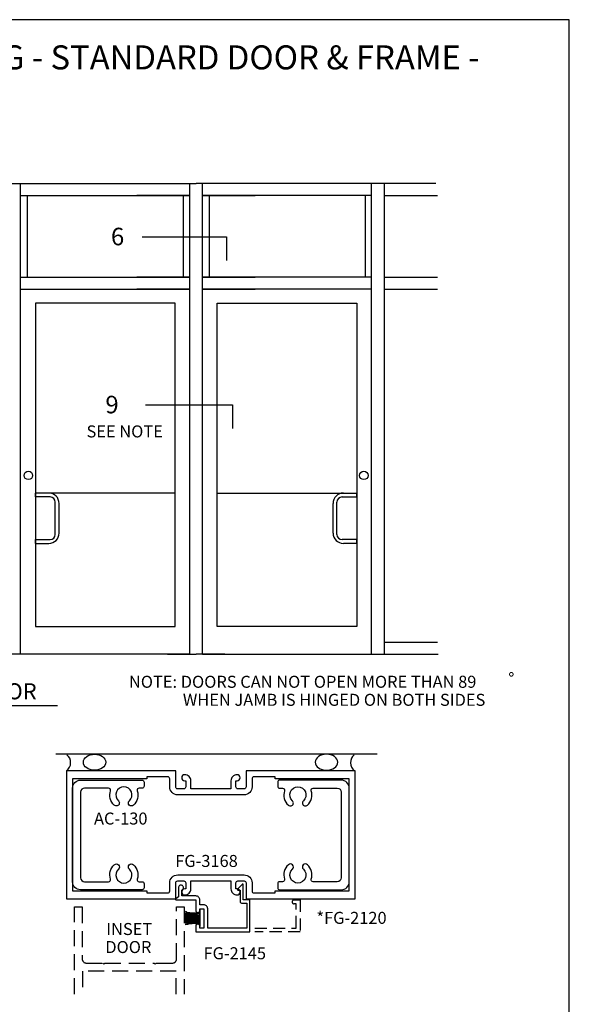
# Model space of a CAD drawing. Units: inches. Extents: x -4.1 to 17.9, y 0 to 34.
# Drawn here: x 9.3 to 17.9, y 18.6 to 34 of the extents above; entities that cross this region are included whole.
import ezdxf
from ezdxf.enums import TextEntityAlignment as Align

# ---------------------------------------------------------------- set-up
doc = ezdxf.new("R2010")
doc.units = ezdxf.units.IN
doc.header["$MEASUREMENT"] = 0
doc.linetypes.add('HIDDEN', pattern=[0.375, 0.25, -0.125])
doc.linetypes.add('HIDDENX2', pattern=[0.75, 0.5, -0.25])
for name, color, linetype in [('DOOR_STOP', 1, 'Continuous'), ('DRAIL', 1, 'Continuous'), ('DSTOP', 1, 'Continuous'), ('HATCH', 7, 'Continuous'), ('Misc', 7, 'Continuous'), ('MODEL1', 7, 'Continuous'), ('perimeter', 7, 'Continuous'), ('SHEARBLK', 7, 'Continuous'), ('Tag', 7, 'Continuous'), ('Text', 6, 'Continuous'), ('TRMODEL1', 7, 'Continuous'), ('TRMODEL2', 6, 'Continuous')]:
    doc.layers.add(name, color=color, linetype=linetype)
doc.styles.get("Standard").update_dxf_attribs({"font": 'arial.ttf'})
doc.styles.add('STYLE1', font='arial.ttf')
doc.styles.add('Title', font='ARIALNB.TTF')

# ---------------------------------------------------------------- blocks, each defined once
blk = doc.blocks.new('Web_Details_Title_Block_Doors')
at = {"layer": 'defpoints'}
blk.add_lwpolyline([(-5.5, 0), (5.5, 0), (5.5, 17), (-5.5, 17)], close=True, dxfattribs=at)
at = {"layer": 'Tag'}
for tag, p, height in [('SYSTEM_DETAIL_NAME_001', (-1.6407, 16.5487), 0.25), ('DETNO_TITLE_001', (3.3764, 0.137), 0.125)]:
    blk.add_attdef(tag, p, '', height=height, dxfattribs=at)
blk.add_attdef('DATE', text='', height=0.125, dxfattribs=at).set_placement((-5.25, 0.112), align=Align.BOTTOM_LEFT)
blk = doc.blocks.new('fg3168')
at = {"color": 1, "ltscale": 0.75}
for points in [[(0.844, 2.657), (0.844, 2.641), (0.749, 2.641, -0.414214), (0.718, 2.672), (0.718, 2.767, -0.414214), (0.749, 2.798), (1, 2.798), (1, 4.5), (-1, 4.5), (-1, 2.798), (-0.749, 2.798, -0.414214), (-0.718, 2.767), (-0.718, 2.672, -0.414214), (-0.749, 2.641), (-0.844, 2.641), (-0.844, 2.657, 1), (-0.938, 2.657, 0.414214), (-0.844, 2.563), (-0.718, 2.563), (-0.718, 1.937), (-0.844, 1.937, 0.414214), (-0.938, 1.843, 1), (-0.844, 1.843), (-0.844, 1.859), (-0.749, 1.859, -0.414214), (-0.718, 1.828), (-0.718, 1.733, -0.414214), (-0.749, 1.702), (-1, 1.702), (-1, 0), (1, 0), (1, 1.702), (0.749, 1.702, -0.414214), (0.718, 1.733), (0.718, 1.828, -0.414214), (0.749, 1.859), (0.844, 1.859), (0.844, 1.843, 1), (0.938, 1.843, 0.414214), (0.844, 1.937), (0.718, 1.937), (0.718, 2.563), (0.844, 2.563, 0.414214), (0.938, 2.657, 1)], [(-0.624, 1.733, -0.414214), (-0.749, 1.608), (-0.875, 1.608, 0.414214), (-0.906, 1.577), (-0.906, 1.25), (-0.875, 1.25), (-0.875, 0.094), (0.875, 0.094), (0.875, 1.25), (0.906, 1.25), (0.906, 1.577, 0.414214), (0.875, 1.608), (0.749, 1.608, -0.414214), (0.624, 1.733), (0.624, 2.767, -0.414214), (0.749, 2.892), (0.875, 2.892, 0.414214), (0.906, 2.923), (0.906, 3.25), (0.875, 3.25), (0.875, 4.406), (-0.875, 4.406), (-0.875, 3.25), (-0.906, 3.25), (-0.906, 2.923, 0.414214), (-0.875, 2.892), (-0.749, 2.892, -0.414214), (-0.624, 2.767)]]:
    blk.add_lwpolyline(points, format="xyb", close=True, dxfattribs=at)
blk = doc.blocks.new('WP081')
at = {"color": 7}
for p, q in [((-0.26, -0.037), (-0.245, -0.043)), ((-0.26, -0.065), (-0.258, -0.065)), ((-0.26, -0.079), (-0.247, -0.078)), ((-0.26, -0.098), (-0.258, -0.098)), ((-0.26, -0.111), (-0.214, -0.103)), ((-0.26, -0.118), (-0.24, -0.118)), ((-0.26, -0.125), (-0.234, -0.127)), ((-0.26, -0.14), (-0.247, -0.14)), ((-0.26, -0.152), (-0.231, -0.152)), ((-0.258, -0.065), (-0.247, -0.065)), ((-0.258, -0.098), (-0.24, -0.096)), ((-0.247, -0.065), (-0.233, -0.063)), ((-0.247, -0.078), (-0.227, -0.078)), ((-0.247, -0.14), (-0.207, -0.141)), ((-0.245, -0.043), (-0.231, -0.052)), ((-0.24, -0.096), (-0.227, -0.094)), ((-0.24, -0.118), (-0.211, -0.118)), ((-0.234, -0.127), (-0.198, -0.127)), ((-0.233, -0.063), (-0.227, -0.065)), ((-0.231, -0.052), (-0.205, -0.056)), ((-0.231, -0.152), (-0.198, -0.152)), ((-0.227, -0.065), (-0.222, -0.067)), ((-0.227, -0.078), (-0.209, -0.078)), ((-0.227, -0.094), (-0.214, -0.092)), ((-0.222, -0.067), (-0.216, -0.063)), ((-0.216, -0.063), (-0.209, -0.063)), ((-0.214, -0.092), (-0.193, -0.092)), ((-0.214, -0.103), (-0.202, -0.103)), ((-0.211, -0.118), (-0.183, -0.118)), ((-0.209, -0.063), (-0.202, -0.065)), ((-0.209, -0.078), (-0.185, -0.08)), ((-0.207, -0.141), (-0.185, -0.143)), ((-0.205, -0.056), (-0.187, -0.06)), ((-0.202, -0.065), (-0.185, -0.071)), ((-0.202, -0.103), (-0.185, -0.103)), ((-0.198, -0.127), (-0.151, -0.127)), ((-0.198, -0.152), (-0.155, -0.152)), ((-0.193, -0.092), (-0.18, -0.092)), ((-0.187, -0.06), (-0.151, -0.061)), ((-0.185, -0.071), (-0.153, -0.069)), ((-0.185, -0.08), (-0.155, -0.08)), ((-0.185, -0.103), (-0.153, -0.103)), ((-0.185, -0.143), (-0.147, -0.143)), ((-0.183, -0.118), (-0.14, -0.12)), ((-0.18, -0.092), (-0.151, -0.094)), ((-0.155, -0.08), (-0.131, -0.081)), ((-0.155, -0.152), (-0.135, -0.152)), ((-0.153, -0.069), (-0.146, -0.067)), ((-0.153, -0.103), (-0.137, -0.103)), ((-0.151, -0.061), (-0.135, -0.063)), ((-0.151, -0.094), (-0.137, -0.094)), ((-0.151, -0.127), (-0.133, -0.127)), ((-0.147, -0.143), (-0.131, -0.145)), ((-0.146, -0.067), (-0.137, -0.069)), ((-0.14, -0.12), (-0.107, -0.121)), ((-0.137, -0.069), (-0.127, -0.069)), ((-0.137, -0.094), (-0.129, -0.096)), ((-0.137, -0.103), (-0.127, -0.105)), ((-0.135, -0.063), (-0.115, -0.065)), ((-0.135, -0.152), (-0.109, -0.156)), ((-0.133, -0.127), (-0.111, -0.131)), ((-0.131, -0.081), (-0.109, -0.08)), ((-0.131, -0.145), (-0.115, -0.145)), ((-0.129, -0.096), (-0.111, -0.098)), ((-0.127, -0.069), (-0.118, -0.069)), ((-0.127, -0.105), (-0.122, -0.107)), ((-0.122, -0.107), (-0.106, -0.107)), ((-0.118, -0.069), (-0.111, -0.071)), ((-0.115, -0.065), (-0.098, -0.065)), ((-0.115, -0.145), (-0.098, -0.145)), ((-0.111, -0.071), (-0.098, -0.069)), ((-0.111, -0.098), (-0.097, -0.101)), ((-0.111, -0.131), (-0.093, -0.131)), ((-0.109, -0.08), (-0.098, -0.081)), ((-0.107, -0.121), (-0.089, -0.12)), ((-0.106, -0.107), (-0.097, -0.107)), ((-0.098, -0.065), (-0.084, -0.065)), ((-0.098, -0.069), (-0.089, -0.069)), ((-0.098, -0.081), (-0.075, -0.083)), ((-0.098, -0.145), (-0.073, -0.147)), ((-0.097, -0.101), (-0.082, -0.101)), ((-0.097, -0.107), (-0.08, -0.109)), ((-0.093, -0.131), (-0.073, -0.131)), ((-0.089, -0.069), (-0.075, -0.069)), ((-0.089, -0.12), (-0.075, -0.12)), ((-0.084, -0.065), (-0.073, -0.067)), ((-0.082, -0.101), (-0.067, -0.103)), ((-0.08, -0.109), (-0.066, -0.109)), ((-0.075, -0.069), (-0.062, -0.067)), ((-0.075, -0.083), (-0.066, -0.083)), ((-0.075, -0.12), (-0.057, -0.12)), ((-0.073, -0.067), (-0.066, -0.067)), ((-0.073, -0.131), (-0.064, -0.131)), ((-0.073, -0.147), (-0.067, -0.149)), ((-0.067, -0.103), (-0.058, -0.105)), ((-0.067, -0.149), (-0.053, -0.147)), ((-0.066, -0.067), (-0.055, -0.067)), ((-0.066, -0.083), (-0.058, -0.081)), ((-0.066, -0.109), (-0.057, -0.109)), ((-0.064, -0.131), (-0.053, -0.131)), ((-0.062, -0.067), (-0.055, -0.065)), ((-0.058, -0.081), (-0.053, -0.081)), ((-0.058, -0.105), (-0.049, -0.103)), ((-0.057, -0.109), (-0.046, -0.107)), ((-0.057, -0.12), (-0.047, -0.12)), ((-0.055, -0.065), (-0.047, -0.063)), ((-0.055, -0.067), (-0.049, -0.067)), ((-0.053, -0.081), (-0.042, -0.081)), ((-0.053, -0.131), (-0.038, -0.129)), ((-0.053, -0.147), (-0.042, -0.147)), ((-0.049, -0.067), (-0.044, -0.067)), ((-0.049, -0.103), (-0.044, -0.103)), ((-0.047, -0.063), (-0.04, -0.063)), ((-0.047, -0.12), (-0.04, -0.12)), ((-0.046, -0.107), (-0.038, -0.107)), ((-0.044, -0.067), (-0.033, -0.063)), ((-0.044, -0.103), (-0.038, -0.101)), ((-0.042, -0.081), (-0.038, -0.081)), ((-0.042, -0.147), (-0.031, -0.147)), ((-0.04, -0.063), (-0.033, -0.063)), ((-0.04, -0.12), (-0.027, -0.12)), ((-0.038, -0.101), (-0.033, -0.1)), ((-0.038, -0.107), (-0.027, -0.108)), ((-0.038, -0.129), (-0.029, -0.127)), ((-0.033, -0.063), (-0.029, -0.063)), ((-0.033, -0.1), (-0.027, -0.1)), ((-0.031, -0.147), (-0.027, -0.146)), ((-0.031, -0.156), (-0.027, -0.153)), ((-0.029, -0.063), (-0.027, -0.063)), ((-0.029, -0.127), (-0.027, -0.127)), ((-0.027, -0.276), (-0.027, -0.016)), ((-0.26, -0.167), (-0.249, -0.167)), ((-0.26, -0.18), (-0.229, -0.178)), ((-0.26, -0.195), (-0.229, -0.192)), ((-0.26, -0.21), (-0.254, -0.209)), ((-0.26, -0.226), (-0.218, -0.221)), ((-0.26, -0.245), (-0.22, -0.234)), ((-0.258, -0.247), (-0.236, -0.241)), ((-0.254, -0.209), (-0.225, -0.209)), ((-0.249, -0.167), (-0.22, -0.165)), ((-0.236, -0.241), (-0.218, -0.238)), ((-0.229, -0.178), (-0.203, -0.176)), ((-0.229, -0.192), (-0.193, -0.194)), ((-0.225, -0.209), (-0.2, -0.209)), ((-0.22, -0.165), (-0.193, -0.165)), ((-0.22, -0.234), (-0.157, -0.225)), ((-0.218, -0.221), (-0.185, -0.223)), ((-0.218, -0.238), (-0.202, -0.234)), ((-0.203, -0.176), (-0.189, -0.176)), ((-0.202, -0.234), (-0.191, -0.232)), ((-0.2, -0.209), (-0.183, -0.211)), ((-0.193, -0.165), (-0.18, -0.165)), ((-0.193, -0.194), (-0.155, -0.194)), ((-0.191, -0.232), (-0.176, -0.231)), ((-0.189, -0.176), (-0.146, -0.176)), ((-0.185, -0.223), (-0.155, -0.223)), ((-0.183, -0.211), (-0.151, -0.211)), ((-0.18, -0.165), (-0.146, -0.167)), ((-0.176, -0.231), (-0.149, -0.229)), ((-0.157, -0.225), (-0.133, -0.221)), ((-0.155, -0.194), (-0.133, -0.194)), ((-0.155, -0.223), (-0.135, -0.223)), ((-0.151, -0.211), (-0.131, -0.212)), ((-0.149, -0.229), (-0.129, -0.227)), ((-0.146, -0.167), (-0.127, -0.169)), ((-0.146, -0.176), (-0.131, -0.178)), ((-0.135, -0.223), (-0.118, -0.225)), ((-0.133, -0.194), (-0.113, -0.194)), ((-0.133, -0.221), (-0.104, -0.218)), ((-0.131, -0.178), (-0.107, -0.178)), ((-0.131, -0.212), (-0.109, -0.212)), ((-0.129, -0.227), (-0.118, -0.227)), ((-0.127, -0.169), (-0.109, -0.171)), ((-0.118, -0.225), (-0.104, -0.223)), ((-0.118, -0.227), (-0.102, -0.229)), ((-0.113, -0.194), (-0.098, -0.194)), ((-0.109, -0.156), (-0.1, -0.156)), ((-0.109, -0.171), (-0.087, -0.171)), ((-0.109, -0.212), (-0.095, -0.212)), ((-0.107, -0.178), (-0.093, -0.178)), ((-0.104, -0.218), (-0.082, -0.214)), ((-0.104, -0.223), (-0.093, -0.223)), ((-0.102, -0.229), (-0.087, -0.229)), ((-0.1, -0.156), (-0.087, -0.158)), ((-0.098, -0.194), (-0.082, -0.196)), ((-0.095, -0.212), (-0.086, -0.212)), ((-0.093, -0.178), (-0.073, -0.178)), ((-0.093, -0.223), (-0.078, -0.223)), ((-0.087, -0.158), (-0.075, -0.158)), ((-0.087, -0.171), (-0.071, -0.171)), ((-0.087, -0.229), (-0.075, -0.231)), ((-0.086, -0.212), (-0.075, -0.211)), ((-0.082, -0.196), (-0.071, -0.196)), ((-0.082, -0.214), (-0.06, -0.207)), ((-0.078, -0.223), (-0.067, -0.225)), ((-0.075, -0.158), (-0.064, -0.158)), ((-0.075, -0.211), (-0.06, -0.211)), ((-0.075, -0.231), (-0.064, -0.231)), ((-0.073, -0.178), (-0.057, -0.18)), ((-0.071, -0.171), (-0.049, -0.171)), ((-0.071, -0.196), (-0.06, -0.196)), ((-0.067, -0.225), (-0.06, -0.225)), ((-0.064, -0.158), (-0.055, -0.158)), ((-0.064, -0.231), (-0.047, -0.231)), ((-0.06, -0.196), (-0.049, -0.196)), ((-0.06, -0.207), (-0.044, -0.203)), ((-0.06, -0.211), (-0.049, -0.211)), ((-0.06, -0.225), (-0.053, -0.227)), ((-0.057, -0.18), (-0.046, -0.181)), ((-0.055, -0.158), (-0.038, -0.156)), ((-0.053, -0.227), (-0.042, -0.227)), ((-0.049, -0.171), (-0.042, -0.171)), ((-0.049, -0.196), (-0.037, -0.194)), ((-0.049, -0.211), (-0.042, -0.211)), ((-0.047, -0.231), (-0.04, -0.231)), ((-0.046, -0.181), (-0.037, -0.181)), ((-0.044, -0.203), (-0.035, -0.203)), ((-0.042, -0.171), (-0.035, -0.169)), ((-0.042, -0.211), (-0.038, -0.211)), ((-0.042, -0.227), (-0.037, -0.227)), ((-0.04, -0.231), (-0.035, -0.231)), ((-0.038, -0.156), (-0.031, -0.156)), ((-0.038, -0.211), (-0.035, -0.211)), ((-0.037, -0.181), (-0.027, -0.181)), ((-0.037, -0.194), (-0.031, -0.194)), ((-0.037, -0.227), (-0.029, -0.227)), ((-0.035, -0.169), (-0.029, -0.167)), ((-0.035, -0.203), (-0.027, -0.205)), ((-0.035, -0.211), (-0.027, -0.21)), ((-0.035, -0.231), (-0.031, -0.231)), ((-0.031, -0.194), (-0.027, -0.194)), ((-0.029, -0.167), (-0.027, -0.167)), ((-0.029, -0.227), (-0.027, -0.227))]:
    blk.add_line(p, q, dxfattribs=at)

msp = doc.modelspace()

# ---------------------------------------------------------------- linework, layer by layer
at = {"layer": 'DOOR_STOP'}
msp.add_lwpolyline([(12.23427, 20.15428), (12.22827, 20.16528), (12.22027, 20.17428), (12.21127, 20.18228), (12.20027, 20.18828), (12.18927, 20.19128), (12.17727, 20.19228), (12.11727, 20.19228), (12.11727, 20.26828), (12.11527, 20.28128), (12.11227, 20.29228), (12.10627, 20.30328), (12.09827, 20.31228), (12.08927, 20.32028), (12.07827, 20.32628), (12.06727, 20.32928), (12.05527, 20.33028), (11.83527, 20.33028), (11.83527, 20.42228), (11.84327, 20.42628), (11.85127, 20.43228), (11.85727, 20.43928), (11.86127, 20.44828), (11.86227, 20.45728), (11.86227, 20.46728), (11.85927, 20.47628), (11.85427, 20.48428), (11.84727, 20.49128), (11.83927, 20.49528), (11.82927, 20.49828), (11.82027, 20.49828), (11.81027, 20.49628), (11.80227, 20.49228), (11.79527, 20.48628), (11.78927, 20.47828), (11.78627, 20.46928), (11.78527, 20.45928), (11.78527, 20.31428), (11.74427, 20.28628), (11.74127, 20.28328), (11.74027, 20.27928), (11.74027, 20.27528), (11.74227, 20.27228), (11.74527, 20.26928), (11.75027, 20.26828), (12.05527, 20.26828), (12.05527, 20.10128), (12.05627, 20.09328), (12.05927, 20.08628), (12.06427, 20.08028), (12.07027, 20.07528), (12.07727, 20.07228), (12.08627, 20.07028), (12.08627, 20.07028), (12.09427, 20.07228), (12.10127, 20.07528), (12.10727, 20.08028), (12.11227, 20.08628), (12.11527, 20.09328), (12.11727, 20.10128), (12.11727, 20.13028), (12.17727, 20.13028), (12.17727, 19.83028), (12.11727, 19.83028), (12.11727, 19.85928), (12.11527, 19.86828), (12.11227, 19.87528), (12.10727, 19.88128), (12.10127, 19.88628), (12.09427, 19.88928), (12.08627, 19.89028), (12.08627, 19.89028), (12.07727, 19.88928), (12.07027, 19.88628), (12.06427, 19.88128), (12.05927, 19.87528), (12.05627, 19.86828), (12.05527, 19.85928), (12.05527, 19.76828), (12.89727, 19.76828), (12.89727, 20.26828), (12.79327, 20.26828), (12.79327, 20.50428), (12.79227, 20.50828), (12.79027, 20.51228), (12.78627, 20.51428), (12.78327, 20.51428), (12.77927, 20.51428), (12.77627, 20.51128), (12.70627, 20.43828), (12.70327, 20.43528), (12.70327, 20.43128), (12.70327, 20.43028), (12.70327, 20.42728), (12.70527, 20.42328), (12.70927, 20.42128), (12.71327, 20.42028), (12.74327, 20.42028), (12.74327, 20.24928), (12.74427, 20.24128), (12.74727, 20.23428), (12.75227, 20.22828), (12.75827, 20.22328), (12.76527, 20.22028), (12.77427, 20.21828), (12.84727, 20.21828), (12.84727, 19.83028), (12.23927, 19.83028), (12.23927, 20.13028), (12.23727, 20.14328)], close=True, dxfattribs=at)
at = {"layer": 'DRAIL', "linetype": 'HIDDEN'}
msp.add_lwpolyline([(10.16427, 18.79676), (10.16427, 20.15828), (10.28427, 20.15828), (10.28427, 19.34528, 0.41421356), (10.34627, 19.28328), (10.60427, 19.28328), (10.61927, 19.26828), (10.63427, 19.28328), (11.40427, 19.28328), (11.41927, 19.26828), (11.43427, 19.28328), (11.69227, 19.28328, 0.41421356), (11.75427, 19.34528), (11.75427, 20.15828), (11.87427, 20.15828), (11.87427, 18.79676)], format="xyb", dxfattribs=at)
msp.add_lwpolyline([(11.74927, 18.79676), (11.74927, 19.15828), (10.28927, 19.15828), (10.28927, 18.79676)], dxfattribs=at)
at = {"layer": 'DSTOP', "linetype": 'HIDDEN', "ltscale": 0.75}
msp.add_lwpolyline([(12.97254, 19.83028), (13.61827, 19.83028), (13.61827, 20.20628), (13.58627, 20.20628, -1), (13.58627, 20.26828), (13.68027, 20.26828), (13.68027, 19.76828), (12.97344, 19.76828)], format="xyb", dxfattribs=at)
at = {"layer": 'HATCH'}
msp.add_line((6.72882, 23.30098), (9.89949, 23.30098), dxfattribs=at)
at = {"layer": 'Misc', "linetype": 'Continuous'}
msp.add_line((14.87831, 22.54295), (9.87091, 22.54295), dxfattribs=at)
at = {"layer": 'MODEL1'}
for p, q in [((9.42404, 31.25677), (9.42404, 29.98436)), ((11.85683, 31.25677), (11.85683, 29.98436)), ((12.26005, 31.25677), (12.26005, 29.98436)), ((14.69284, 31.25677), (14.69284, 29.98436)), ((9.55383, 26.55487), (9.55383, 26.61562)), ((14.56305, 26.55487), (14.56305, 26.61562)), ((9.86335, 25.97149), (9.86335, 26.47387)), ((9.9241, 25.99174), (9.9241, 26.45362)), ((14.19278, 25.99174), (14.19278, 26.45362)), ((14.25353, 25.97149), (14.25353, 26.47387)), ((9.55383, 25.82974), (9.55383, 25.89049)), ((9.55383, 25.89049), (9.78235, 25.89049)), ((9.55383, 25.82974), (9.7621, 25.82974)), ((14.56305, 25.89049), (14.33453, 25.89049)), ((14.56305, 25.82974), (14.35478, 25.82974)), ((14.56305, 25.82974), (14.56305, 25.89049))]:
    msp.add_line(p, q, dxfattribs=at)
at = {"layer": 'MODEL1', "linetype": 'HIDDEN', "ltscale": 10}
for p, q in [((9.7621, 26.61562), (9.55383, 26.61562)), ((14.35478, 26.61562), (14.56305, 26.61562)), ((9.78235, 26.55487), (9.55383, 26.55487)), ((14.33453, 26.55487), (14.56305, 26.55487))]:
    msp.add_line(p, q, dxfattribs=at)
at = {"layer": 'MODEL1'}
for centre in [(9.44409, 26.89126), (14.67278, 26.89126)]:
    msp.add_circle(centre, 0.06673, dxfattribs=at)
at = {"layer": 'MODEL1', "ltscale": 10}
for centre, radius, start, end in [((9.7621, 26.45362), 0.162, 0, 90), ((14.35478, 26.45362), 0.162, 90, 180), ((9.78235, 26.47387), 0.081, 0, 90), ((14.33453, 26.47387), 0.081, 90, 180)]:
    msp.add_arc(centre, radius, start, end, dxfattribs=at)
at = {"layer": 'MODEL1'}
for centre, radius, start, end in [((9.7621, 25.99174), 0.162, 270, 0), ((9.78235, 25.97149), 0.081, 270, 0), ((14.35478, 25.99174), 0.162, 180, 270), ((14.33453, 25.97149), 0.081, 180, 270)]:
    msp.add_arc(centre, radius, start, end, dxfattribs=at)
at = {"layer": 'perimeter', "linetype": 'Continuous'}
for centre, start, end in [((9.94637, 22.41016), 306.212789, 51.889112), ((14.62162, 22.41016), 128.110888, 233.787211)]:
    msp.add_arc(centre, 0.15726, start, end, dxfattribs=at)
msp.add_ellipse((10.47701, 22.41584), major_axis=(-0.17505, 0), ratio=0.71229583, dxfattribs=at)
at = {"layer": 'perimeter', "linetype": 'Continuous', "extrusion": (0, 0, -1)}
msp.add_ellipse((14.09097, 22.41584), major_axis=(0.17505, 0), ratio=0.71229583, dxfattribs=at)
at = {"layer": 'SHEARBLK', "linetype": 'ByBlock'}
for points in [[(11.24827, 22.04281, -0.41421356), (11.21727, 22.01181), (11.17207, 22.01181, 0.50523226), (11.14246, 21.97163, -0.28842575), (11.08224, 21.74628, -1), (11.0183, 21.81518, 2.54765277), (10.84824, 21.81518, -1), (10.7843, 21.74628, -0.28842575), (10.72408, 21.97163, 0.50523226), (10.69447, 22.01181), (10.32027, 22.01181, 0.41421356), (10.25827, 21.94981), (10.25827, 20.61381, 0.41421356), (10.32027, 20.55181), (10.69447, 20.55181, 0.50523226), (10.72408, 20.59198, -0.28842575), (10.7843, 20.81733, -1), (10.84824, 20.74843, 2.54765277), (11.0183, 20.74843, -1), (11.08224, 20.81733, -0.28842575), (11.14246, 20.59198, 0.50523226), (11.17207, 20.55181), (11.21727, 20.55181, -0.41421356), (11.24827, 20.52081), (11.24827, 20.45781, -0.41421356), (11.21727, 20.42681), (10.25827, 20.42681, -0.41421356), (10.13327, 20.55181), (10.13327, 22.01181, -0.41421356), (10.25827, 22.13681), (11.21727, 22.13681, -0.41421356), (11.24827, 22.10581)], [(13.33027, 22.04281, 0.41421356), (13.36127, 22.01181), (13.40647, 22.01181, -0.50523226), (13.43608, 21.97163, 0.28842575), (13.4963, 21.74628, 1), (13.56024, 21.81518, -2.54765277), (13.7303, 21.81518, 1), (13.79424, 21.74628, 0.28842575), (13.85446, 21.97163, -0.50523226), (13.88407, 22.01181), (14.25827, 22.01181, -0.41421356), (14.32027, 21.94981), (14.32027, 20.61381, -0.41421356), (14.25827, 20.55181), (13.88407, 20.55181, -0.50523226), (13.85446, 20.59198, 0.28842575), (13.79424, 20.81733, 1), (13.7303, 20.74843, -2.54765277), (13.56024, 20.74843, 1), (13.4963, 20.81733, 0.28842575), (13.43608, 20.59198, -0.50523226), (13.40647, 20.55181), (13.36127, 20.55181, 0.41421356), (13.33027, 20.52081), (13.33027, 20.45781, 0.41421356), (13.36127, 20.42681), (14.32027, 20.42681, 0.41421356), (14.44527, 20.55181), (14.44527, 22.01181, 0.41421356), (14.32027, 22.13681), (13.36127, 22.13681, 0.41421356), (13.33027, 22.10581)]]:
    msp.add_lwpolyline(points, format="xyb", close=True, dxfattribs=at)
at = {"layer": 'TRMODEL1', "linetype": 'Continuous'}
for p, q in [((8.32261, 31.44236), (12.05844, 31.44236)), ((9.32272, 24.10377), (9.32272, 31.44236)), ((11.95954, 24.10377), (11.95954, 31.44236)), ((11.95954, 24.10377), (11.95954, 31.44236)), ((15.79426, 31.44236), (12.05844, 31.44236)), ((12.15734, 24.10377), (12.15734, 31.44236)), ((12.15734, 24.10377), (12.15734, 31.44236)), ((14.79416, 24.10377), (14.79416, 31.44236)), ((14.99335, 24.10377), (14.99335, 31.44236)), ((9.32133, 31.2565), (11.95954, 31.2565)), ((9.32272, 31.2565), (11.95954, 31.2565)), ((11.95954, 31.2565), (11.13706, 31.2565)), ((11.95954, 31.2565), (11.13706, 31.2565)), ((12.15734, 31.2565), (12.97982, 31.2565)), ((12.15734, 31.2565), (12.97982, 31.2565)), ((14.79554, 31.2565), (12.15734, 31.2565)), ((14.79416, 31.2565), (12.15734, 31.2565)), ((15.00006, 31.2565), (15.82254, 31.2565)), ((15.00006, 31.2565), (15.82254, 31.2565)), ((9.32133, 29.98436), (11.95954, 29.98436)), ((9.32272, 29.98436), (11.95954, 29.98436)), ((9.32272, 29.98436), (11.95954, 29.98436)), ((11.95954, 29.98436), (11.13706, 29.98436)), ((11.95954, 29.98436), (11.13706, 29.98436)), ((11.95954, 29.98436), (11.13706, 29.98436)), ((12.15734, 29.98436), (12.97982, 29.98436)), ((12.15734, 29.98436), (12.97982, 29.98436)), ((12.15734, 29.98436), (12.97982, 29.98436)), ((14.79416, 29.98436), (12.15734, 29.98436)), ((14.79554, 29.98436), (12.15734, 29.98436)), ((14.79416, 29.98436), (12.15734, 29.98436)), ((15.00006, 29.98436), (15.82254, 29.98436)), ((15.00006, 29.98436), (15.82254, 29.98436)), ((15.00006, 29.98436), (15.82254, 29.98436)), ((9.32133, 29.7985), (11.95954, 29.7985)), ((9.32272, 29.7985), (11.95954, 29.7985)), ((11.95954, 29.7985), (11.13706, 29.7985)), ((11.95954, 29.7985), (11.13706, 29.7985)), ((12.15734, 29.7985), (12.97982, 29.7985)), ((12.15734, 29.7985), (12.97982, 29.7985)), ((14.79554, 29.7985), (12.15734, 29.7985)), ((14.79416, 29.7985), (12.15734, 29.7985)), ((15.00006, 29.7985), (15.82254, 29.7985)), ((15.00006, 29.7985), (15.82254, 29.7985)), ((15.00006, 24.28963), (15.82254, 24.28963)), ((15.00006, 24.28963), (15.82254, 24.28963)), ((15.00006, 24.28963), (15.82254, 24.28963)), ((11.95954, 24.10377), (8.28558, 24.10377)), ((11.95954, 24.10377), (11.13706, 24.10377)), ((12.15734, 24.10377), (15.8313, 24.10377)), ((12.15734, 24.10377), (12.97982, 24.10377))]:
    msp.add_line(p, q, dxfattribs=at)
at = {"layer": 'TRMODEL1', "linetype": 'HIDDENX2', "ltscale": 6}
for p, q in [((11.71837, 26.61562), (9.55383, 26.61562)), ((12.39851, 26.61562), (14.56305, 26.61562))]:
    msp.add_line(p, q, dxfattribs=at)
at = {"layer": 'TRMODEL1'}
for p in [(11.61066, 24.10377), (12.50622, 24.10377)]:
    msp.add_line(p, (12.05844, 24.10377), dxfattribs=at)
at = {"layer": 'TRMODEL1', "ltscale": 6}
for points in [[(9.55548, 29.57551), (9.55548, 24.53249), (11.73007, 24.53249), (11.73007, 29.57551), (9.55548, 29.57551)], [(14.5614, 29.57551), (14.5614, 24.53249), (12.38681, 24.53249), (12.38681, 29.57551), (14.5614, 29.57551)]]:
    msp.add_lwpolyline(points, close=True, dxfattribs=at)
at = {"layer": 'TRMODEL2'}
for p, q in [((11.21713, 30.61033), (12.53509, 30.61033)), ((12.53509, 30.61033), (12.53509, 30.24284)), ((11.26849, 27.98926), (12.62711, 27.98926)), ((12.62711, 27.98926), (12.62711, 27.62177))]:
    msp.add_line(p, q, dxfattribs=at)

# ---------------------------------------------------------------- block references
at = {"rotation": 270}
msp.add_blockref('fg3168', (10.03927, 21.28328), dxfattribs=at)
msp.add_blockref('WP081', (12.14746, 20.13037))
at = {"layer": 'Text'}
ref = msp.add_blockref('Web_Details_Title_Block_Doors', (6.875, 0), dxfattribs=dict(at, xscale=2, yscale=2, zscale=2))
ref.add_attrib('SYSTEM_DETAIL_NAME_001', 'SERIES 3000MP FRONT SET - SINGLE ACTING - STANDARD DOOR & FRAME -', (-1.19249, 33.22455), dxfattribs={"layer": 'Tag', "height": 0.375, "style": 'Title'})

# ---------------------------------------------------------------- texts
at = {"layer": 'Tag', "style": 'STYLE1'}
for s, p in [('6', (10.73155, 30.48055)), ('9', (10.64489, 27.85948))]:
    msp.add_text(s, height=0.27337, dxfattribs=at).set_placement(p)
at = {"layer": 'Text', "linetype": 'Continuous'}
for s, height, p in [('SEE NOTE', 0.1875, (10.35092, 27.48344)), ('NOTE: DOORS CAN NOT OPEN MORE THAN 89', 0.1875, (11.0123, 23.5776)), ('STANDARD DOOR', 0.25, (6.785, 23.39776)), ('WHEN JAMB IS HINGED ON BOTH SIDES', 0.1875, (11.85307, 23.29614)), ('INSET', 0.1875, (10.65861, 19.72072)), (' DOOR ', 0.1875, (10.58637, 19.43932))]:
    msp.add_text(s, height=height, dxfattribs=at).set_placement(p)
for s, p in [('FG-3168', (11.7343, 20.87617)), ('*FG-2120', (13.93393, 19.98851))]:
    msp.add_text(s, height=0.1875, dxfattribs=at).set_placement(p, align=Align.MIDDLE_LEFT)
at = {"layer": 'Text', "insert": (16.92396, 23.81577), "char_height": 0.1875, "width": 0.0745332, "attachment_point": 1, "style": 'STYLE1'}
msp.add_mtext('°', dxfattribs=at)
at = {"layer": 'Text', "linetype": 'Continuous', "char_height": 0.1875, "attachment_point": 1}
for s, insert in [('\\A1;AC-130', (10.46759, 21.63151)), ('\\A1;FG-2145', (12.1743, 19.52994))]:
    msp.add_mtext(s, dxfattribs=dict(at, insert=insert))

doc.saveas('drawing.dxf')
